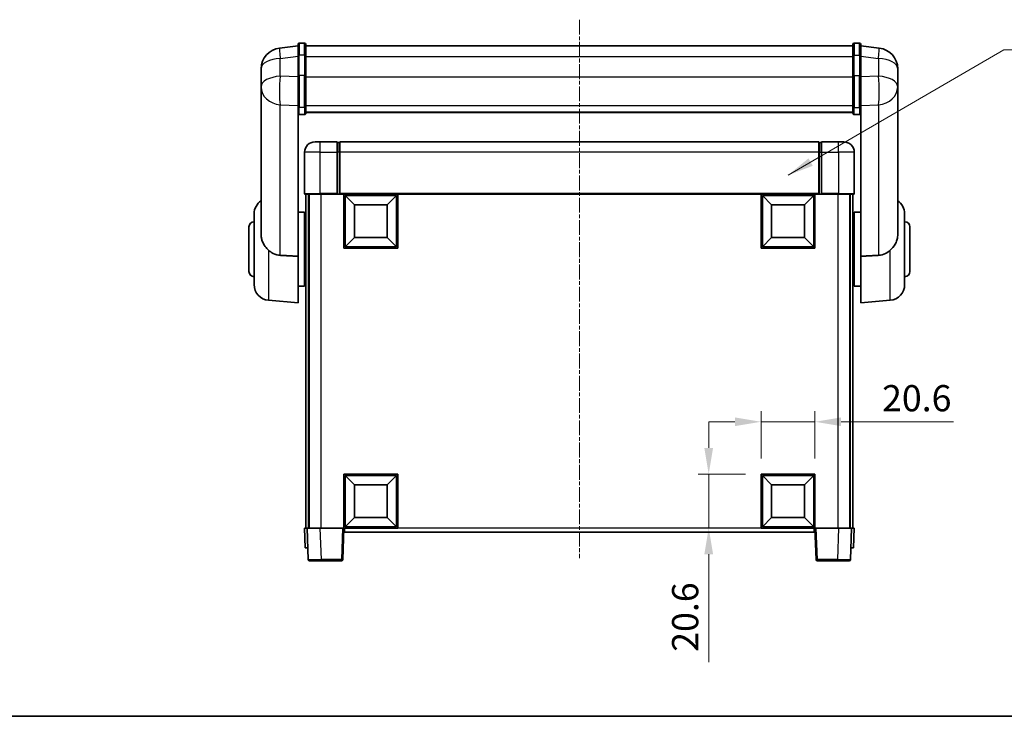
# Model space of a CAD drawing. Units: millimetres. Extents: x -1 to 9649, y 4 to 1690.
# Drawn here: x 2778 to 3154, y 4 to 270 of the extents above; entities that cross this region are included whole.
import ezdxf

# ---------------------------------------------------------------- set-up
doc = ezdxf.new("R2010")
doc.units = ezdxf.units.MM
doc.linetypes.add('CHAIN', pattern=[0.3543, 0.2362, -0.0295, 0.0591, -0.0295])
for name, color, linetype, lineweight in [('Border (ISO)', 7, 'Continuous', 35), ('Centerline (ISO)', 131, 'Continuous', 18), ('Dimension (ISO)', 7, 'Continuous', 18), ('Dimension (ISO) @ 1', 7, 'Continuous', 18), ('Symbol (ISO) @ 1', 7, 'Continuous', 18), ('Visible (ISO)', 7, 'Continuous', 35), ('Visible Narrow (ISO)', 7, 'Continuous', 25)]:
    doc.layers.add(name, color=color, linetype=linetype, lineweight=lineweight)
doc.styles.add('Note Text (TK)', font='MS PGothic.ttf')
doc.dimstyles.new('Default - Method 1b (TK)', dxfattribs={"dimscale": 6, "dimtxt": 2.5, "dimasz": 2.5, "dimexe": 1, "dimexo": 1.5, "dimgap": 1, "dimtad": 1, "dimtoh": 1, "dimrnd": 1e-08, "dimdsep": 46, "dimtxsty": 'Note Text (TK)', "dimcen": 0.09, "dimdle": 5, "dimclrd": 100, "dimclre": 100, "dimclrt": 7, "dimadec": 1, "dimazin": 1, "dimtfac": 1, "dimtmove": 0, "dimatfit": 3, "dimfxl": 1, "dimtolj": 1, "dimlwd": -1, "dimlwe": -1, "dimarcsym": 0})
doc.dimstyles.new('Default - Method 1b (TK)$7', dxfattribs={"dimscale": 6, "dimtxt": 2.5, "dimasz": 2.5, "dimexe": 1, "dimexo": 1.5, "dimgap": 1, "dimtad": 1, "dimtoh": 1, "dimrnd": 1e-08, "dimdsep": 46, "dimtxsty": 'Note Text (TK)', "dimcen": 0.09, "dimdle": 5, "dimclrd": 100, "dimclre": 100, "dimclrt": 7, "dimadec": 1, "dimazin": 1, "dimtfac": 1, "dimtmove": 0, "dimatfit": 3, "dimfxl": 1, "dimtolj": 1, "dimlwd": -1, "dimlwe": -1, "dimarcsym": 0})

# ---------------------------------------------------------------- blocks, each defined once
blk = doc.blocks.new('図面枠 tk図枠')
at = {"layer": 'Border (ISO)'}
blk.add_line((14.5, 8), (405.5, 8), dxfattribs=at)
blk = doc.blocks.new('*D87')
at = {"layer": 'Defpoints', "color": 0}
for p in [(3081.81, 116.14), (3061.21, 96.14), (3081.81, 96.14)]:
    blk.add_point(p, dxfattribs=at)
at = {"layer": 'Dimension (ISO)', "color": 100}
for p, q in [((3061.21, 102.14), (3061.21, 120.14)), ((3081.81, 102.14), (3081.81, 120.14)), ((3051.21, 116.14), (3041.21, 116.14)), ((3061.21, 116.14), (3081.81, 116.14)), ((3091.81, 116.14), (3134.68, 116.14))]:
    blk.add_line(p, q, dxfattribs=at)
for points in [[(3051.21, 117.8), (3051.21, 114.47), (3061.21, 116.14)], [(3091.81, 117.8), (3091.81, 114.47), (3081.81, 116.14)]]:
    blk.add_solid(points, dxfattribs=at)
at = {"layer": 'Dimension (ISO)', "color": 7, "insert": (3107.44, 125.14), "char_height": 10, "attachment_point": 4, "style": 'Note Text (TK)'}
blk.add_mtext('\\A1;20.6', dxfattribs=at)
blk = doc.blocks.new('*D88')
at = {"layer": 'Defpoints', "color": 0}
for p in [(3041.21, 96.14), (3061.21, 96.14), (3061.21, 75.54)]:
    blk.add_point(p, dxfattribs=at)
at = {"layer": 'Dimension (ISO)', "color": 100}
for p, q in [((3041.21, 106.14), (3041.21, 116.14)), ((3055.21, 96.14), (3037.21, 96.14)), ((3041.21, 96.14), (3041.21, 75.54)), ((3055.21, 75.54), (3037.21, 75.54)), ((3041.21, 65.54), (3041.21, 24.3))]:
    blk.add_line(p, q, dxfattribs=at)
for points in [[(3039.54, 106.14), (3042.88, 106.14), (3041.21, 96.14)], [(3039.54, 65.54), (3042.88, 65.54), (3041.21, 75.54)]]:
    blk.add_solid(points, dxfattribs=at)
at = {"layer": 'Dimension (ISO)', "color": 7, "insert": (3032.21, 28.3), "char_height": 10, "attachment_point": 4, "rotation": 90, "style": 'Note Text (TK)'}
blk.add_mtext('\\A1;20.6', dxfattribs=at)

msp = doc.modelspace()

# ---------------------------------------------------------------- linework, layer by layer
at = {"layer": 'Centerline (ISO)', "linetype": 'CHAIN', "ltscale": 23.990969}
msp.add_line((2991.8095, 269.6838), (2991.8095, 64.0367), dxfattribs=at)
at = {"layer": 'Visible (ISO)'}
for p, q in [((2884.3095, 259.699), (2877.2602, 258.8565)), ((2884.3095, 255.9338), (2884.3095, 260.1838)), ((2886.8095, 260.6838), (2884.8095, 260.6838)), ((2887.3095, 260.1838), (2887.3095, 255.9338)), ((2887.3095, 259.6838), (3096.3095, 259.6838)), ((3096.3095, 255.9338), (3096.3095, 260.1838)), ((3096.8095, 260.6838), (3098.8095, 260.6838)), ((3099.3095, 260.1838), (3099.3095, 255.9338)), ((3099.3095, 259.699), (3106.3589, 258.8565)), ((2884.3095, 255.9338), (2884.3095, 248.1396)), ((2887.3095, 248.1396), (2887.3095, 255.9338)), ((3096.3095, 255.9338), (3096.3095, 248.1396)), ((3099.3095, 248.1396), (3099.3095, 255.9338)), ((2870.2095, 250.913), (2870.2095, 248.8935)), ((3113.4095, 248.8935), (3113.4095, 250.913)), ((2870.2095, 246.1156), (2870.2095, 248.1432)), ((2870.2095, 246.1156), (2870.2095, 244.0961)), ((2884.3095, 236.5284), (2884.3095, 248.1396)), ((2887.3095, 248.1396), (2887.3095, 236.5284)), ((3096.3095, 236.5284), (3096.3095, 248.1396)), ((3099.3095, 248.1396), (3099.3095, 236.5284)), ((3113.4095, 248.1432), (3113.4095, 246.1156)), ((3113.4095, 244.0961), (3113.4095, 246.1156)), ((2870.2095, 244.0961), (2870.2095, 242.9301)), ((2870.2095, 241.3263), (2870.2095, 242.9301)), ((2870.2095, 241.3263), (2870.2095, 187.6738)), ((3113.4095, 242.9301), (3113.4095, 244.0961)), ((3113.4095, 242.9301), (3113.4095, 241.3263)), ((3113.4095, 187.6738), (3113.4095, 241.3263)), ((2884.3095, 236.5284), (2884.3095, 233.9415)), ((2884.3095, 179.3354), (2884.3095, 233.9415)), ((2886.8095, 233.4229), (2884.8095, 233.4229)), ((2887.3095, 233.9415), (2887.3095, 236.5284)), ((2887.3095, 234.3379), (3096.3095, 234.3379)), ((2887.3095, 234.2901), (3096.3095, 234.2901)), ((3096.3095, 236.5284), (3096.3095, 233.9415)), ((3096.8095, 233.4229), (3098.8095, 233.4229)), ((3099.3095, 233.9415), (3099.3095, 236.5284)), ((3099.3095, 233.9415), (3099.3095, 179.3354)), ((2890.8095, 223.0367), (2892.8095, 223.0367)), ((2899.3095, 223.0367), (2892.8095, 223.0367)), ((2899.3095, 223.0367), (2899.3095, 219.0367)), ((2900.0595, 222.7367), (2899.3095, 222.7367)), ((3083.3095, 223.0367), (2900.3095, 223.0367)), ((2900.3095, 219.0367), (2900.3095, 223.0367)), ((3083.3095, 223.0367), (3083.3095, 219.0367)), ((3083.5595, 222.7367), (3084.3095, 222.7367)), ((3084.3095, 219.0367), (3084.3095, 223.0367)), ((3090.8095, 223.0367), (3084.3095, 223.0367)), ((3090.8095, 223.0367), (3092.8095, 223.0367)), ((2886.8095, 219.0367), (2886.8095, 203.2867)), ((2899.3095, 203.2867), (2899.3095, 219.0367)), ((2900.3095, 219.0367), (2900.3095, 203.3367)), ((3083.3095, 203.3367), (3083.3095, 219.0367)), ((3084.3095, 219.0367), (3084.3095, 203.2867)), ((3096.8095, 203.2867), (3096.8095, 219.0367)), ((2899.3095, 203.2867), (2899.3095, 203.0367)), ((2900.3095, 203.0367), (2900.3095, 203.3367)), ((3083.3095, 203.3367), (3083.3095, 203.0367)), ((3084.3095, 203.0367), (3084.3095, 203.2867)), ((2892.8095, 203.0367), (2887.0595, 203.0367)), ((2887.3095, 203.0367), (2887.3095, 75.5367)), ((2888.3095, 203.0367), (2888.3095, 75.5367)), ((2888.5595, 203.0367), (2888.5595, 75.5367)), ((2892.8095, 203.0367), (2899.3095, 203.0367)), ((2900.0595, 203.0367), (2899.3095, 203.0367)), ((2900.3095, 203.0367), (2900.0595, 203.0367)), ((3083.3095, 203.0367), (2900.3095, 203.0367)), ((2901.8095, 182.4367), (2901.8095, 203.0367)), ((2905.8595, 198.9867), (2902.3095, 202.5367)), ((2902.3095, 182.9367), (2902.3095, 202.5367)), ((2902.3095, 202.5367), (2921.9095, 202.5367)), ((2918.3595, 198.9867), (2921.9095, 202.5367)), ((2921.9095, 202.5367), (2921.9095, 182.9367)), ((2922.4095, 203.0367), (2922.4095, 182.4367)), ((3061.2095, 182.4367), (3061.2095, 203.0367)), ((3065.2595, 198.9867), (3061.7095, 202.5367)), ((3061.7095, 182.9367), (3061.7095, 202.5367)), ((3061.7095, 202.5367), (3081.3095, 202.5367)), ((3077.7595, 198.9867), (3081.3095, 202.5367)), ((3081.3095, 202.5367), (3081.3095, 182.9367)), ((3081.8095, 203.0367), (3081.8095, 182.4367)), ((3083.5595, 203.0367), (3083.3095, 203.0367)), ((3084.3095, 203.0367), (3083.5595, 203.0367)), ((3084.3095, 203.0367), (3090.8095, 203.0367)), ((3096.5595, 203.0367), (3090.8095, 203.0367)), ((3095.0595, 203.0367), (3095.0595, 75.5367)), ((3095.3095, 203.0367), (3095.3095, 75.5367)), ((3096.3095, 203.0367), (3096.3095, 75.5367)), ((2884.3095, 196.1867), (2886.8095, 196.1867)), ((2886.8095, 167.8867), (2886.8095, 196.1867)), ((2905.8595, 186.4867), (2905.8595, 198.9867)), ((2905.8595, 198.9867), (2918.3595, 198.9867)), ((2918.3595, 198.9867), (2918.3595, 186.4867)), ((3065.2595, 186.4867), (3065.2595, 198.9867)), ((3065.2595, 198.9867), (3077.7595, 198.9867)), ((3077.7595, 198.9867), (3077.7595, 186.4867)), ((3096.8095, 196.1867), (3096.8095, 167.8867)), ((3099.3095, 196.1867), (3096.8095, 196.1867)), ((2867.5595, 168.5001), (2867.5595, 195.5733)), ((2886.8095, 194.5367), (2887.3095, 194.5367)), ((3096.8095, 194.5367), (3096.3095, 194.5367)), ((3116.0595, 195.5733), (3116.0595, 168.5001)), ((2865.5595, 173.5367), (2865.5595, 190.5367)), ((2886.8095, 189.5367), (2887.3095, 189.5367)), ((3096.8095, 189.5367), (3096.3095, 189.5367)), ((3118.0595, 190.5367), (3118.0595, 173.5367)), ((2905.8595, 186.4867), (2902.3095, 182.9367)), ((2918.3595, 186.4867), (2905.8595, 186.4867)), ((2918.3595, 186.4867), (2921.9095, 182.9367)), ((3065.2595, 186.4867), (3061.7095, 182.9367)), ((3077.7595, 186.4867), (3065.2595, 186.4867)), ((3077.7595, 186.4867), (3081.3095, 182.9367)), ((2922.4095, 182.4367), (2901.8095, 182.4367)), ((2921.9095, 182.9367), (2902.3095, 182.9367)), ((3081.8095, 182.4367), (3061.2095, 182.4367)), ((3081.3095, 182.9367), (3061.7095, 182.9367)), ((2884.3095, 179.3354), (2884.3095, 161.5367)), ((3099.3095, 161.5367), (3099.3095, 179.3354)), ((2886.8095, 174.5367), (2887.3095, 174.5367)), ((3096.8095, 174.5367), (3096.3095, 174.5367)), ((2886.8095, 169.5367), (2887.3095, 169.5367)), ((3096.8095, 169.5367), (3096.3095, 169.5367)), ((2884.3095, 167.8867), (2886.8095, 167.8867)), ((3099.3095, 167.8867), (3096.8095, 167.8867)), ((2873.0366, 162.5229), (2884.3095, 161.5367)), ((3110.5825, 162.5229), (3099.3095, 161.5367)), ((2901.8095, 75.5367), (2901.8095, 96.1367)), ((2901.8095, 96.1367), (2922.4095, 96.1367)), ((2905.8595, 92.0867), (2902.3095, 95.6367)), ((2902.3095, 76.0367), (2902.3095, 95.6367)), ((2902.3095, 95.6367), (2921.9095, 95.6367)), ((2918.3595, 92.0867), (2921.9095, 95.6367)), ((2921.9095, 95.6367), (2921.9095, 76.0367)), ((2922.4095, 96.1367), (2922.4095, 75.5367)), ((3061.2095, 75.5367), (3061.2095, 96.1367)), ((3061.2095, 96.1367), (3081.8095, 96.1367)), ((3065.2595, 92.0867), (3061.7095, 95.6367)), ((3061.7095, 76.0367), (3061.7095, 95.6367)), ((3061.7095, 95.6367), (3081.3095, 95.6367)), ((3077.7595, 92.0867), (3081.3095, 95.6367)), ((3081.3095, 95.6367), (3081.3095, 76.0367)), ((3081.8095, 96.1367), (3081.8095, 75.5367)), ((2905.8595, 79.5867), (2905.8595, 92.0867)), ((2905.8595, 92.0867), (2918.3595, 92.0867)), ((2918.3595, 92.0867), (2918.3595, 79.5867)), ((3065.2595, 79.5867), (3065.2595, 92.0867)), ((3065.2595, 92.0867), (3077.7595, 92.0867)), ((3077.7595, 92.0867), (3077.7595, 79.5867)), ((2905.8595, 79.5867), (2902.3095, 76.0367)), ((2918.3595, 79.5867), (2905.8595, 79.5867)), ((2918.3595, 79.5867), (2921.9095, 76.0367)), ((3065.2595, 79.5867), (3061.7095, 76.0367)), ((3077.7595, 79.5867), (3065.2595, 79.5867)), ((3077.7595, 79.5867), (3081.3095, 76.0367)), ((2886.8095, 75.5367), (2887.8089, 75.5367)), ((2886.8095, 75.5367), (2887.0714, 68.0367)), ((2887.8089, 75.5367), (2887.8095, 75.5367)), ((2887.8095, 75.5367), (2892.8065, 75.5367)), ((2887.8095, 75.5367), (2888.2292, 63.5192)), ((2892.8065, 75.5367), (2901.3098, 75.5367)), ((2901.3098, 75.5367), (2901.8095, 75.5367)), ((2901.3899, 63.5192), (2901.8095, 75.5367)), ((2922.4095, 75.5367), (2901.8095, 75.5367)), ((2902.0595, 74.0367), (2902.0595, 75.5367)), ((2921.9095, 76.0367), (2902.3095, 76.0367)), ((3081.8095, 75.5367), (3061.2095, 75.5367)), ((3081.3095, 76.0367), (3061.7095, 76.0367)), ((3081.5595, 75.5367), (3081.5595, 74.0367)), ((3081.8095, 75.5367), (3082.3092, 75.5367)), ((3081.8095, 75.5367), (3082.2292, 63.5192)), ((3082.3092, 75.5367), (3090.8126, 75.5367)), ((3090.8126, 75.5367), (3095.8095, 75.5367)), ((3095.3899, 63.5192), (3095.8095, 75.5367)), ((3095.8095, 75.5367), (3095.8101, 75.5367)), ((3095.8101, 75.5367), (3096.8095, 75.5367)), ((3096.5476, 68.0367), (3096.8095, 75.5367)), ((3081.5595, 74.0367), (2902.0595, 74.0367)), ((2888.0708, 68.0367), (2887.0714, 68.0367)), ((2888.0708, 68.0367), (2888.0714, 68.0367)), ((3095.5476, 68.0367), (3095.5482, 68.0367)), ((3096.5476, 68.0367), (3095.5482, 68.0367)), ((2893.2261, 63.0367), (2888.7289, 63.0367)), ((2893.2261, 63.0367), (2900.8902, 63.0367)), ((3082.7289, 63.0367), (3090.3929, 63.0367)), ((3094.8902, 63.0367), (3090.3929, 63.0367))]:
    msp.add_line(p, q, dxfattribs=at)
for centre, radius, start, end in [((2884.8095, 260.1838), 0.5, 90, 180), ((2886.8095, 260.1838), 0.5, 0, 90), ((3096.8095, 260.1838), 0.5, 90, 180), ((3098.8095, 260.1838), 0.5, 0, 90), ((2878.2095, 250.913), 8, 96.815194, 180), ((3105.4095, 250.913), 8, 0, 83.184806), ((2890.8095, 219.0367), 4, 90, 180), ((2900.0595, 222.4867), 0.25, 0, 90), ((3083.5595, 222.4867), 0.25, 90, 180), ((3092.8095, 219.0367), 4, 0, 90), ((2887.0595, 203.2867), 0.25, 180, 270), ((3096.5595, 203.2867), 0.25, 270, 0), ((2873.5595, 195.5733), 6, 123.940615, 180), ((3110.0595, 195.5733), 6, 0, 56.059385), ((2867.5595, 190.5367), 2, 90, 180), ((3116.0595, 190.5367), 2, 0, 90), ((2867.5595, 173.5367), 2, 180, 270), ((3116.0595, 173.5367), 2, 270, 0), ((2873.5595, 168.5001), 6, 180, 265), ((3110.0595, 168.5001), 6, 275, 0), ((2888.7289, 63.5367), 0.5, 182, 270), ((2900.8902, 63.5367), 0.5, 270, 358), ((3082.7289, 63.5367), 0.5, 182, 270), ((3094.8902, 63.5367), 0.5, 270, 358)]:
    msp.add_arc(centre, radius, start, end, dxfattribs=at)
for points, knots in [([(2870.2095, 248.8935), (2870.2095, 248.8683), (2870.2096, 248.8426), (2870.2107, 248.4874), (2870.2157, 248.0813), (2870.2157, 247.242), (2870.2107, 246.7479), (2870.2096, 246.197), (2870.2095, 246.1564), (2870.2095, 246.1156)], [4.482129021, 4.482129021, 4.482129021, 4.482129021, 4.493692618, 4.493692618, 4.639067337, 4.639067337, 4.784442055, 4.784442055, 4.796005652, 4.796005652, 4.796005652, 4.796005652]), ([(2870.2095, 248.1432), (2870.2095, 248.1757), (2870.2096, 248.2079), (2870.2099, 248.3448), (2870.2105, 248.4456), (2870.2111, 248.5415)], [4.4821290214, 4.4821290214, 4.4821290214, 4.4821290214, 4.4936926184, 4.4936926184, 4.5319913858, 4.5319913858, 4.5319913858, 4.5319913858]), ([(3113.4095, 246.1156), (3113.4095, 246.1564), (3113.4095, 246.197), (3113.4084, 246.7479), (3113.4034, 247.242), (3113.4034, 248.0813), (3113.4084, 248.4874), (3113.4095, 248.8426), (3113.4095, 248.8683), (3113.4095, 248.8935)], [4.482129021, 4.482129021, 4.482129021, 4.482129021, 4.493692618, 4.493692618, 4.639067337, 4.639067337, 4.784442055, 4.784442055, 4.796005652, 4.796005652, 4.796005652, 4.796005652]), ([(3113.4079, 248.5415), (3113.4086, 248.4456), (3113.4091, 248.3448), (3113.4095, 248.2079), (3113.4095, 248.1757), (3113.4095, 248.1432)], [4.7461432879, 4.7461432879, 4.7461432879, 4.7461432879, 4.7844420553, 4.7844420553, 4.7960056524, 4.7960056524, 4.7960056524, 4.7960056524]), ([(2870.2095, 242.9301), (2870.2095, 242.8976), (2870.2096, 242.8655), (2870.2107, 242.4345), (2870.2157, 242.0984), (2870.2157, 241.6138), (2870.2107, 241.4302), (2870.2096, 241.3381), (2870.2095, 241.3319), (2870.2095, 241.3263)], [4.482129021, 4.482129021, 4.482129021, 4.482129021, 4.493692618, 4.493692618, 4.639067337, 4.639067337, 4.784442055, 4.784442055, 4.796005652, 4.796005652, 4.796005652, 4.796005652]), ([(3113.4095, 241.3263), (3113.4095, 241.3319), (3113.4095, 241.3381), (3113.4084, 241.4302), (3113.4034, 241.6138), (3113.4034, 242.0984), (3113.4084, 242.4345), (3113.4095, 242.8655), (3113.4095, 242.8976), (3113.4095, 242.9301)], [4.482129021, 4.482129021, 4.482129021, 4.482129021, 4.493692618, 4.493692618, 4.639067337, 4.639067337, 4.784442055, 4.784442055, 4.796005652, 4.796005652, 4.796005652, 4.796005652]), ([(2884.3095, 233.9415), (2884.3095, 233.9404), (2884.3095, 233.9393), (2884.3098, 233.9007), (2884.3139, 233.8633), (2884.3299, 233.7902), (2884.3417, 233.7546), (2884.3845, 233.6602), (2884.4231, 233.6053), (2884.517, 233.516), (2884.5705, 233.4813), (2884.6866, 233.4348), (2884.7477, 233.4229), (2884.8095, 233.4229)], [-0.0809227639, -0.0809227639, -0.0809227639, -0.0809227639, -0.0805886357, -0.0805886357, -0.0691479127, -0.0691479127, -0.0577655589, -0.0577655589, -0.0376220805, -0.0376220805, -0.0185556094, -0.0185556094, 0, 0, 0, 0]), ([(2886.8095, 233.4229), (2886.8714, 233.4229), (2886.9325, 233.4348), (2887.0486, 233.4813), (2887.1021, 233.516), (2887.196, 233.6053), (2887.2346, 233.6602), (2887.2774, 233.7546), (2887.2892, 233.7902), (2887.3052, 233.8633), (2887.3093, 233.9007), (2887.3095, 233.9393), (2887.3095, 233.9404), (2887.3095, 233.9415)], [-0.0807455701, -0.0807455701, -0.0807455701, -0.0807455701, -0.0621538264, -0.0621538264, -0.0430502261, -0.0430502261, -0.0228675214, -0.0228675214, -0.011463002, -0.011463002, 0, 0, 0.0003347789, 0.0003347789, 0.0003347789, 0.0003347789]), ([(3096.3095, 233.9415), (3096.3095, 233.9404), (3096.3095, 233.9393), (3096.3098, 233.9007), (3096.3139, 233.8633), (3096.3299, 233.7902), (3096.3417, 233.7546), (3096.3845, 233.6602), (3096.4231, 233.6053), (3096.517, 233.516), (3096.5705, 233.4813), (3096.6866, 233.4348), (3096.7477, 233.4229), (3096.8095, 233.4229)], [-0.0809227639, -0.0809227639, -0.0809227639, -0.0809227639, -0.0805886357, -0.0805886357, -0.0691479127, -0.0691479127, -0.0577655589, -0.0577655589, -0.0376220805, -0.0376220805, -0.0185556094, -0.0185556094, 0, 0, 0, 0]), ([(3099.3095, 233.9415), (3099.3095, 233.9404), (3099.3095, 233.9393), (3099.3093, 233.9007), (3099.3052, 233.8633), (3099.2892, 233.7902), (3099.2774, 233.7546), (3099.2346, 233.6602), (3099.196, 233.6053), (3099.1021, 233.516), (3099.0486, 233.4813), (3098.9325, 233.4348), (3098.8714, 233.4229), (3098.8095, 233.4229)], [-0.0003347789, -0.0003347789, -0.0003347789, -0.0003347789, 0, 0, 0.011463002, 0.011463002, 0.0228675214, 0.0228675214, 0.0430502261, 0.0430502261, 0.0621538264, 0.0621538264, 0.0807455701, 0.0807455701, 0.0807455701, 0.0807455701]), ([(2870.2095, 187.6738), (2870.2095, 187.6575), (2870.2096, 187.6413), (2870.2116, 187.3229), (2870.2316, 187.0226), (2870.3243, 186.3006), (2870.4156, 185.8844), (2870.8146, 184.613), (2871.2445, 183.8098), (2872.1751, 182.5791), (2872.5884, 182.1303), (2873.0366, 181.7102)], [5.531333437, 5.531333437, 5.531333437, 5.531333437, 5.537376333, 5.537376333, 5.64999603, 5.64999603, 5.810634451, 5.810634451, 6.152235212, 6.152235212, 6.373226187, 6.373226187, 6.373226187, 6.373226187]), ([(3110.5825, 181.7102), (3110.7363, 181.8544), (3110.8868, 182.0027), (3111.7601, 182.9132), (3112.3509, 183.7417), (3112.9968, 185.1754), (3113.1694, 185.7161), (3113.3398, 186.6003), (3113.3801, 186.9296), (3113.4058, 187.3993), (3113.4095, 187.5364), (3113.4095, 187.6738)], [2.419202024, 2.419202024, 2.419202024, 2.419202024, 2.485237937, 2.485237937, 2.812765775, 2.812765775, 2.999568667, 2.999568667, 3.108221981, 3.108221981, 3.152870407, 3.152870407, 3.152870407, 3.152870407]), ([(2877.5123, 179.7027), (2876.6155, 179.7534), (2875.6924, 180.001), (2874.1864, 180.765), (2873.5698, 181.2104), (2873.0366, 181.7102)], [2.581206007, 2.581206007, 2.581206007, 2.581206007, 2.84926027, 2.84926027, 3.061582618, 3.061582618, 3.061582618, 3.061582618]), ([(3110.5825, 181.7102), (3110.0493, 181.2104), (3109.4327, 180.765), (3107.9267, 180.001), (3107.0036, 179.7534), (3106.1068, 179.7027)], [1.893638288, 1.893638288, 1.893638288, 1.893638288, 2.105960636, 2.105960636, 2.374014899, 2.374014899, 2.374014899, 2.374014899])]:
    msp.add_open_spline(points, degree=3, knots=knots, dxfattribs=at)
for points in [[(2884.3095, 179.3354), (2880.8797, 179.5214), (2877.5123, 179.7027)], [(3106.1068, 179.7027), (3102.7393, 179.5214), (3099.3095, 179.3354)]]:
    msp.add_open_spline(points, degree=2, dxfattribs=at)
at = {"layer": 'Visible Narrow (ISO)'}
for p, q in [((2884.8095, 260.6838), (2884.8095, 256.1838)), ((2886.8095, 256.1838), (2886.8095, 260.6838)), ((3096.8095, 260.6838), (3096.8095, 256.1838)), ((3098.8095, 256.1838), (3098.8095, 260.6838)), ((2884.8095, 248.3896), (2884.8095, 256.1838)), ((2886.8095, 256.1838), (2884.8095, 256.1838)), ((2886.8095, 256.1838), (2886.8095, 248.3896)), ((3096.8095, 248.3896), (3096.8095, 256.1838)), ((3096.8095, 256.1838), (3098.8095, 256.1838)), ((3098.8095, 256.1838), (3098.8095, 248.3896)), ((2877.5123, 254.8978), (2884.3095, 255.7102)), ((2877.5123, 248.0809), (2877.5123, 254.8978)), ((2887.3095, 255.6838), (3096.3095, 255.6838)), ((3099.3095, 255.7102), (3106.1068, 254.8978)), ((3106.1068, 254.8978), (3106.1068, 248.0809)), ((2884.8095, 248.3896), (2884.8095, 236.0953)), ((2886.8095, 248.3896), (2884.8095, 248.3896)), ((2886.8095, 236.0953), (2886.8095, 248.3896)), ((3096.8095, 248.3896), (3096.8095, 236.0953)), ((3096.8095, 248.3896), (3098.8095, 248.3896)), ((3098.8095, 236.0953), (3098.8095, 248.3896)), ((2884.3095, 247.8632), (2877.5123, 248.0809)), ((2887.3095, 247.8896), (3096.3095, 247.8896)), ((3106.1068, 248.0809), (3099.3095, 247.8632)), ((2877.5123, 237.1943), (2884.3095, 236.9766)), ((2877.5123, 179.7027), (2877.5123, 237.1943)), ((3099.3095, 236.9766), (3106.1068, 237.1943)), ((3106.1068, 237.1943), (3106.1068, 179.7027)), ((2884.8095, 233.4229), (2884.8095, 236.0953)), ((2886.8095, 236.0953), (2884.8095, 236.0953)), ((2886.8095, 236.0953), (2886.8095, 233.4229)), ((2887.3095, 236.9614), (3096.3095, 236.9614)), ((3096.8095, 233.4229), (3096.8095, 236.0953)), ((3096.8095, 236.0953), (3098.8095, 236.0953)), ((3098.8095, 236.0953), (3098.8095, 233.4229)), ((2892.8095, 219.0367), (2892.8095, 223.0367)), ((2900.0595, 219.0367), (2900.0595, 222.7367)), ((3083.5595, 222.7367), (3083.5595, 219.0367)), ((3090.8095, 219.0367), (3090.8095, 223.0367)), ((2892.8095, 219.0367), (2886.8095, 219.0367)), ((2892.8095, 219.0367), (2899.3095, 219.0367)), ((2892.8095, 203.2867), (2892.8095, 219.0367)), ((2900.0595, 219.0367), (2899.3095, 219.0367)), ((2900.3095, 219.0367), (2900.0595, 219.0367)), ((2900.0595, 219.0367), (2900.0595, 203.0367)), ((3083.3095, 219.0367), (2900.3095, 219.0367)), ((3083.3095, 219.0367), (3083.5595, 219.0367)), ((3083.5595, 219.0367), (3084.3095, 219.0367)), ((3083.5595, 203.0367), (3083.5595, 219.0367)), ((3084.3095, 219.0367), (3090.8095, 219.0367)), ((3096.8095, 219.0367), (3090.8095, 219.0367)), ((3090.8095, 219.0367), (3090.8095, 203.2867)), ((2886.8095, 203.2867), (2892.8095, 203.2867)), ((2892.8095, 203.2867), (2892.8095, 203.0367)), ((2899.3095, 203.2867), (2892.8095, 203.2867)), ((3083.3095, 203.3367), (2900.3095, 203.3367)), ((3090.8095, 203.2867), (3084.3095, 203.2867)), ((3090.8095, 203.2867), (3090.8095, 203.0367)), ((3090.8095, 203.2867), (3096.8095, 203.2867)), ((2893.0595, 203.0367), (2893.0595, 75.5367)), ((3090.5595, 203.0367), (3090.5595, 75.5367)), ((2873.0366, 181.7102), (2873.0366, 162.5229)), ((3110.5825, 162.5229), (3110.5825, 181.7102)), ((2888.0708, 68.0367), (2887.8089, 75.5367)), ((2893.2261, 63.5192), (2892.8065, 75.5367)), ((2901.3098, 75.5367), (2900.8902, 63.5192)), ((3061.2095, 75.5367), (2922.4095, 75.5367)), ((3082.7289, 63.5192), (3082.3092, 75.5367)), ((3090.8126, 75.5367), (3090.3929, 63.5192)), ((3095.8101, 75.5367), (3095.5482, 68.0367)), ((2893.2261, 63.5192), (2893.2261, 63.0367)), ((2900.8902, 63.5192), (2893.2261, 63.5192)), ((2900.8902, 63.5192), (2900.8902, 63.0367)), ((3082.7289, 63.0367), (3082.7289, 63.5192)), ((3090.3929, 63.5192), (3082.7289, 63.5192)), ((3090.3929, 63.5192), (3090.3929, 63.0367))]:
    msp.add_line(p, q, dxfattribs=at)
for centre, major_axis, ratio, start_param, end_param in [((2878.2095, 250.913), (-0.9493, 7.9435), 0.03178074, 0, 1.04150662), ((2884.8095, 255.9338), (-0.5, 0), 0.5, 4.71238898, 6.28318531), ((2886.8095, 255.9338), (0.5, 0), 0.5, 0, 1.57079633), ((3096.8095, 255.9338), (-0.5, 0), 0.5, 4.71238898, 6.28318531), ((3098.8095, 255.9338), (0.5, 0), 0.5, 0, 1.57079633), ((3105.4095, 250.913), (0.9493, 7.9435), 0.03178074, 5.24167868, 6.28318531), ((2878.2095, 250.913), (-8, 0), 0.5, 4.79965544, 6.28318531), ((3105.4095, 250.913), (8, 0), 0.5, 0, 1.48352986), ((2884.8095, 248.1396), (-0.5, 0), 0.5, 4.71238898, 6.28318531), ((2886.8095, 248.1396), (0.5, 0), 0.5, 0, 1.57079633), ((3096.8095, 248.1396), (-0.5, 0), 0.5, 4.71238898, 6.28318531), ((3098.8095, 248.1396), (0.5, 0), 0.5, 0, 1.57079633), ((2878.2095, 244.0961), (-8, 0), 0.5, 4.79965544, 6.28318531), ((2878.2095, 244.0961), (0.2561, 7.9959), 0.11860733, 1.05290097, 2.6161011), ((3105.4095, 244.0961), (8, 0), 0.5, 0, 1.48352986), ((3105.4095, 244.0961), (0.2561, -7.9959), 0.11860733, 0.52549155, 2.08869168), ((2878.2095, 244.0961), (-8, 0), 0.8660254, 0, 1.48352986), ((3105.4095, 244.0961), (8, 0), 0.8660254, 4.79965544, 6.28318531), ((2884.8095, 236.5284), (-0.5, 0), 0.8660254, 0, 1.57079633), ((2886.8095, 236.5284), (0.5, 0), 0.8660254, 4.71238898, 6.28318531), ((3096.8095, 236.5284), (-0.5, 0), 0.8660254, 0, 1.57079633), ((3098.8095, 236.5284), (0.5, 0), 0.8660254, 4.71238898, 6.28318531), ((2893.2316, 63.5367), (-5.0024, -0.0174), 0.00348438, 0.00010951, 1.56968786), ((2900.8902, 63.5367), (0.4997, -0.0174), 0.03487826, 4.71360696, 6.28318531), ((3082.7289, 63.5367), (-0.4997, -0.0174), 0.03487826, 0, 1.56957835), ((3090.3874, 63.5367), (-5.0024, 0.0174), 0.00348438, 1.5719048, 3.14148316)]:
    msp.add_ellipse(centre, major_axis=major_axis, ratio=ratio, start_param=start_param, end_param=end_param, dxfattribs=at)

# ---------------------------------------------------------------- block references
at = {"xscale": 4, "yscale": 4, "zscale": 4}
msp.add_blockref('図面枠 tk図枠', (2297.0648, -28.3371), dxfattribs=at)

# ---------------------------------------------------------------- dimensions: what is measured, and where the dimension line sits
at = {"layer": 'Dimension (ISO) @ 1', "color": 100}
for base, p1, p2, angle, picture, middle in [((3081.8095, 116.1367), (3061.2095, 96.1367), (3081.8095, 96.1367), 180, '*D87', (3119.0568, 116.1367)), ((3041.2095, 96.1367), (3061.2095, 75.5367), (3061.2095, 96.1367), 90, '*D88', (3041.2095, 39.9174))]:
    dim = msp.add_linear_dim(base=base, p1=p1, p2=p2, angle=angle, dimstyle='Default - Method 1b (TK)', override={"dimscale": 1, "dimtxt": 10, "dimasz": 10, "dimexe": 4, "dimexo": 6, "dimgap": 4, "dimtoh": 0, "dimdec": 2, "dimcen": 0.36, "dimtol": 0, "dimlim": 0, "dimtp": 0, "dimtm": 0, "dimtdec": 2, "dimtix": 0, "dimtofl": 1, "dimtmove": 0, "dimatfit": 1}, dxfattribs=at)
    dim.commit()
    dim.dimension.update_dxf_attribs({"geometry": picture, "text_midpoint": middle, "dimtype": 128})

# ---------------------------------------------------------------- leaders
at = {"layer": 'Symbol (ISO) @ 1', "color": 100, "annotation_type": 0, "has_hookline": 1, "hookline_direction": 0, "text_width": 199.375}
msp.add_leader([(3071.5071, 210.2767), (3153.9463, 258.2202), (3163.9463, 258.2202)], dimstyle='Default - Method 1b (TK)$7', override={"dimscale": 1, "dimtxt": 10, "dimasz": 10, "dimgap": 0, "dimtad": 1}, dxfattribs=at)

doc.saveas('drawing.dxf')
